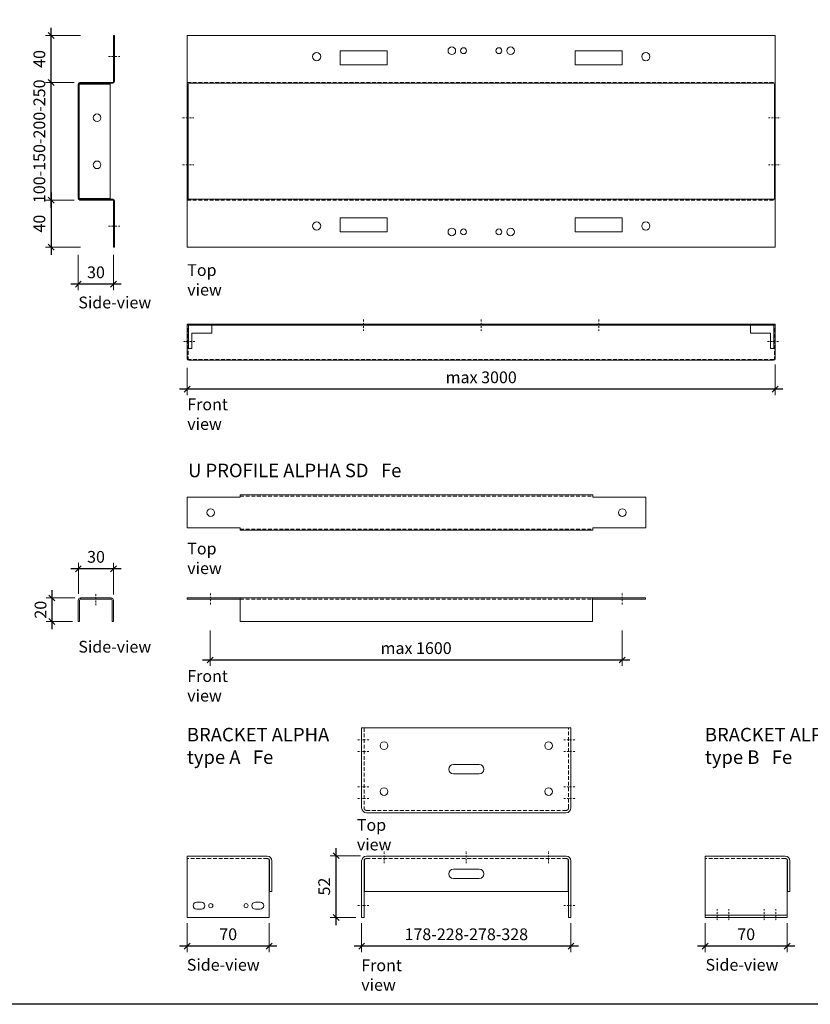
# Model space of a CAD drawing. Extents: x -7979 to 7471, y -24039 to -19996.
# Drawn here: x 5231 to 5904, y -22687 to -21850 of the extents above; entities that cross this region are included whole.
import ezdxf

# ---------------------------------------------------------------- set-up
doc = ezdxf.new("R2010")
doc.units = 0
doc.header["$PDMODE"] = 3
doc.header["$PDSIZE"] = 1
for name, pattern in [('DASHDOT', [25.4, 12.7, -6.35, 0, -6.35]), ('DASHED', [19.05, 12.7, -6.35]), ('HIDDEN2', [4.7625, 3.175, -1.5875])]:
    doc.linetypes.add(name, pattern=pattern)
doc.layers.get('0').update_dxf_attribs({"linetype": 'CONTINUOUS'})
doc.layers.get('Defpoints').update_dxf_attribs({"linetype": 'CONTINUOUS'})
for name, color, linetype, lineweight in [('HD CARRIER', 240, 'CONTINUOUS', 15), ('HD PLANKS', 140, 'CONTINUOUS', 15), ('HD SUBSTRUCTION', 6, 'CONTINUOUS', 15), ('HD005_Dimensions', 6, 'CONTINUOUS', 9), ('HD021_Text', 2, 'CONTINUOUS', 9)]:
    doc.layers.add(name, color=color, linetype=linetype, lineweight=lineweight)
doc.styles.add('Arial Narrow', font='ARIALN.TTF')
doc.dimstyles.new('DM10_ANNOTATION', dxfattribs={"dimtxt": 2, "dimasz": 1, "dimexe": 1, "dimexo": 1, "dimgap": 1, "dimtad": 1, "dimdec": 0, "dimdsep": 46, "dimtxsty": 'Arial Narrow', "dimblk": 'OBLIQUE', "dimcen": 0.09, "dimdle": 1.3, "dimclrd": 6, "dimclre": 6, "dimclrt": 5, "dimadec": 0, "dimazin": 2, "dimtfac": 1, "dimtdec": 0, "dimtmove": 2, "dimatfit": 2, "dimldrblk": 'OBLIQUE', "dimfxl": 5, "dimfxlon": 1, "dimtolj": 1, "dimtzin": 0, "dimlwe": 9, "dimarcsym": 0})

# ---------------------------------------------------------------- blocks, each defined once
blk = doc.blocks.new('*U135')
at = {"layer": 'HD CARRIER', "linetype": 'DASHDOT', "ltscale": 0.1}
for p, q in [((-23.4, 35.35), (-23.4, 25.35)), ((120.6, 35.35), (120.6, 25.35))]:
    blk.add_line(p, q, dxfattribs=at)
at = {"layer": 'HD CARRIER', "linetype": 'Continuous'}
for p, q in [((-41.4, 30.7), (-2.1, 30.7)), ((-41.4, 30.7), (-41.4, 30)), ((-41.4, 30), (-2.1, 30)), ((-1.4, 29.3), (-1.4, 1.4)), ((-0.7, 29.3), (-0.7, 1.4)), ((0, 1.4), (0, 27)), ((0, 27), (97.2, 27)), ((97.2, 27), (97.2, 1.4)), ((97.9, 1.4), (97.9, 29.3)), ((98.6, 1.4), (98.6, 29.3)), ((99.3, 30.7), (138.6, 30.7)), ((99.3, 30), (138.6, 30)), ((138.6, 30.7), (138.6, 30)), ((0, 1.4), (0, 0)), ((0, 0.7), (97.2, 0.7)), ((97.2, 0), (0, 0)), ((97.2, 0), (97.2, 1.4))]:
    blk.add_line(p, q, dxfattribs=at)
at = {"layer": 'HD CARRIER', "linetype": 'DASHED'}
for p, q in [((-0.7, 29.3), (-1.4, 29.3)), ((97.9, 29.3), (98.6, 29.3)), ((-0.7, 10), (-1.4, 10)), ((97.9, 10), (98.6, 10))]:
    blk.add_line(p, q, dxfattribs=at)
at = {"layer": 'HD CARRIER', "linetype": 'Continuous'}
for centre in [(28.6, 16), (68.6, 16)]:
    blk.add_circle(centre, 3.25, dxfattribs=at)
for centre, radius, start, end in [((-2.1, 29.3), 1.4, 0, 90), ((-2.1, 29.3), 0.7, 0, 90), ((99.3, 29.3), 1.4, 90, 180), ((99.3, 29.3), 0.7, 90, 180), ((0, 1.4), 1.4, 180, 270), ((0, 1.4), 0.7, 180, 270), ((97.2, 1.4), 0.7, 270, 0), ((97.2, 1.4), 1.4, 270, 0)]:
    blk.add_arc(centre, radius, start, end, dxfattribs=at)
blk = doc.blocks.new('*U113')
at = {"layer": 'HD CARRIER', "linetype": 'DASHDOT', "ltscale": 0.1}
for p, q in [((150, 25), (150, 35)), ((250, 25), (250, 35)), ((350, 25), (350, 35)), ((6.4, 16), (-3.6, 16)), ((493.6, 16), (503.6, 16))]:
    blk.add_line(p, q, dxfattribs=at)
at = {"layer": 'HD CARRIER', "linetype": 'Continuous'}
for p, q in [((0, 30.7), (0, 30)), ((0, 30.7), (500, 30.7)), ((0, 29.3), (0, 30)), ((0, 30), (500, 30)), ((0, 1.4), (0, 29.3)), ((0.7, 27), (0, 27)), ((1, 9.98), (1, 30)), ((21, 30), (21, 22.98)), ((479, 22.98), (479, 30)), ((499, 30), (499, 9.98)), ((499.3, 27), (500, 27)), ((500, 30.7), (500, 1.4)), ((21, 22.98), (4, 22.98)), ((4, 22.98), (4, 9.98)), ((496, 22.98), (479, 22.98)), ((496, 9.98), (496, 22.98)), ((4, 9.98), (1, 9.98)), ((499, 9.98), (496, 9.98)), ((1.4, 0), (498.6, 0))]:
    blk.add_line(p, q, dxfattribs=at)
at = {"layer": 'HD CARRIER', "linetype": 'HIDDEN2'}
for p, q in [((0.7, 27), (0.7, 1.4)), ((499.3, 27), (499.3, 1.4)), ((498.6, 0.7), (1.4, 0.7))]:
    blk.add_line(p, q, dxfattribs=at)
at = {"layer": 'HD CARRIER', "linetype": 'Continuous'}
for centre, start, end in [((1.4, 1.4), 180, 270), ((498.6, 1.4), 270, 0)]:
    blk.add_arc(centre, 1.4, start, end, dxfattribs=at)
at = {"layer": 'HD CARRIER', "linetype": 'HIDDEN2'}
for centre, start, end in [((1.4, 1.4), 180, 270), ((498.6, 1.4), 270, 0)]:
    blk.add_arc(centre, 0.7, start, end, dxfattribs=at)
blk = doc.blocks.new('*U112')
at = {"layer": 'HD CARRIER', "linetype": 'Continuous'}
for p, q in [((0, 140), (0, -40)), ((0, 140), (500, 140)), ((500, 140), (500, -40)), ((130, 115), (130, 127)), ((130, 127), (170, 127)), ((170, 127), (170, 115)), ((330, 127), (370, 127)), ((330, 115), (330, 127)), ((370, 127), (370, 115)), ((170, 115), (130, 115)), ((370, 115), (330, 115)), ((499.3, 99.3), (0, 99.3)), ((0.7, 98.6), (0.7, 1.4)), ((499.3, 98.6), (499.3, 1.4)), ((499.3, 0.7), (0, 0.7)), ((130, -27), (130, -15)), ((130, -15), (170, -15)), ((170, -15), (170, -27)), ((330, -27), (330, -15)), ((330, -15), (370, -15)), ((370, -15), (370, -27)), ((170, -27), (130, -27)), ((370, -27), (330, -27)), ((0, -40), (500, -40))]:
    blk.add_line(p, q, dxfattribs=at)
at = {"layer": 'HD CARRIER', "linetype": 'HIDDEN2'}
for p, q in [((0, 100), (499.3, 100)), ((0, 0), (499.3, 0))]:
    blk.add_line(p, q, dxfattribs=at)
at = {"layer": 'HD CARRIER', "linetype": 'DASHDOT', "ltscale": 0.1}
for p, q in [((5.7, 70), (-4.3, 70)), ((494.3, 70), (504.3, 70)), ((5.7, 30), (-4.3, 30)), ((494.3, 30), (504.3, 30))]:
    blk.add_line(p, q, dxfattribs=at)
at = {"layer": 'HD CARRIER', "linetype": 'Continuous'}
for centre, radius in [((225, 127), 3.25), ((235, 127), 2.5), ((265, 127), 2.5), ((275, 127), 3.25), ((110, 122), 3.5), ((390, 122), 3.5), ((110, -22), 3.5), ((225, -27), 3.25), ((235, -27), 2.5), ((265, -27), 2.5), ((275, -27), 3.25), ((390, -22), 3.5)]:
    blk.add_circle(centre, radius, dxfattribs=at)
blk = doc.blocks.new('_Oblique')
at = {"color": 0, "linetype": 'ByBlock', "lineweight": -2}
blk.add_line((-0.5, -0.5), (0.5, 0.5), dxfattribs=at)
blk = doc.blocks.new('*D120')
at = {"layer": 'Defpoints', "color": 0, "transparency": 16777216}
for p in [(5258.22, -21903.06), (5282.68, -21903.06), (5282.68, -22003.06)]:
    blk.add_point(p, dxfattribs=at)
at = {"layer": 'HD005_Dimensions', "color": 6, "linetype": 'Continuous', "lineweight": -2, "transparency": 16777216}
blk.add_line((5258.22, -22009.56), (5258.22, -21896.56), dxfattribs=at)
at = {"layer": 'HD005_Dimensions', "color": 6, "linetype": 'Continuous', "lineweight": 9, "transparency": 16777216}
for p, q in [((5277.68, -21903.06), (5253.22, -21903.06)), ((5277.68, -22003.06), (5253.22, -22003.06))]:
    blk.add_line(p, q, dxfattribs=at)
at = {"layer": 'HD005_Dimensions', "color": 6, "lineweight": -2, "transparency": 16777216, "xscale": 5, "yscale": 5, "zscale": 5}
for p, rotation in [((5258.22, -21903.06), 90), ((5258.22, -22003.06), 270)]:
    blk.add_blockref('_Oblique', p, dxfattribs=dict(at, rotation=rotation))
at = {"layer": 'HD005_Dimensions', "color": 5, "transparency": 16777216, "insert": (5248.12, -21953.06), "char_height": 10, "attachment_point": 5, "rotation": 90, "style": 'Arial Narrow'}
blk.add_mtext('\\A1;100-150-200-250', dxfattribs=at)
blk = doc.blocks.new('*D121')
at = {"layer": 'Defpoints', "color": 0, "transparency": 16777216}
for p in [(5258.22, -21863.06), (5311.28, -21863.06), (5282.68, -21903.06)]:
    blk.add_point(p, dxfattribs=at)
at = {"layer": 'HD005_Dimensions', "color": 6, "linetype": 'Continuous', "lineweight": -2, "transparency": 16777216}
blk.add_line((5258.22, -21909.56), (5258.22, -21856.56), dxfattribs=at)
at = {"layer": 'HD005_Dimensions', "color": 6, "linetype": 'Continuous', "lineweight": 9, "transparency": 16777216}
for p, q in [((5283.22, -21863.06), (5253.22, -21863.06)), ((5277.68, -21903.06), (5253.22, -21903.06))]:
    blk.add_line(p, q, dxfattribs=at)
at = {"layer": 'HD005_Dimensions', "color": 6, "lineweight": -2, "transparency": 16777216, "xscale": 5, "yscale": 5, "zscale": 5}
for p, rotation in [((5258.22, -21863.06), 90), ((5258.22, -21903.06), 270)]:
    blk.add_blockref('_Oblique', p, dxfattribs=dict(at, rotation=rotation))
at = {"layer": 'HD005_Dimensions', "color": 5, "transparency": 16777216, "insert": (5248.12, -21883.06), "char_height": 10, "attachment_point": 5, "rotation": 90, "style": 'Arial Narrow'}
blk.add_mtext('\\A1;40', dxfattribs=at)
blk = doc.blocks.new('*D122')
at = {"layer": 'Defpoints', "color": 0, "transparency": 16777216}
for p in [(5282.68, -22003.06), (5258.22, -22043.06), (5311.28, -22043.06)]:
    blk.add_point(p, dxfattribs=at)
at = {"layer": 'HD005_Dimensions', "color": 6, "linetype": 'Continuous', "lineweight": -2, "transparency": 16777216}
blk.add_line((5258.22, -21996.56), (5258.22, -22049.56), dxfattribs=at)
at = {"layer": 'HD005_Dimensions', "color": 6, "linetype": 'Continuous', "lineweight": 9, "transparency": 16777216}
for p, q in [((5277.68, -22003.06), (5253.22, -22003.06)), ((5283.22, -22043.06), (5253.22, -22043.06))]:
    blk.add_line(p, q, dxfattribs=at)
at = {"layer": 'HD005_Dimensions', "color": 6, "lineweight": -2, "transparency": 16777216, "xscale": 5, "yscale": 5, "zscale": 5}
for p, rotation in [((5258.22, -22003.06), 90), ((5258.22, -22043.06), 270)]:
    blk.add_blockref('_Oblique', p, dxfattribs=dict(at, rotation=rotation))
at = {"layer": 'HD005_Dimensions', "color": 5, "transparency": 16777216, "insert": (5248.12, -22023.06), "char_height": 10, "attachment_point": 5, "rotation": 90, "style": 'Arial Narrow'}
blk.add_mtext('\\A1;40', dxfattribs=at)
blk = doc.blocks.new('*D123')
at = {"layer": 'Defpoints', "color": 0, "transparency": 16777216}
for p in [(5281.28, -22001.66), (5311.28, -22043.06), (5281.28, -22074.54)]:
    blk.add_point(p, dxfattribs=at)
at = {"layer": 'HD005_Dimensions', "color": 6, "linetype": 'Continuous', "lineweight": 9, "transparency": 16777216}
for p, q in [((5281.28, -22049.54), (5281.28, -22079.54)), ((5311.28, -22049.54), (5311.28, -22079.54))]:
    blk.add_line(p, q, dxfattribs=at)
at = {"layer": 'HD005_Dimensions', "color": 6, "linetype": 'Continuous', "lineweight": -2, "transparency": 16777216}
blk.add_line((5317.78, -22074.54), (5274.78, -22074.54), dxfattribs=at)
at = {"layer": 'HD005_Dimensions', "color": 6, "lineweight": -2, "transparency": 16777216, "xscale": 5, "yscale": 5, "zscale": 5, "rotation": 180}
blk.add_blockref('_Oblique', (5281.28, -22074.54), dxfattribs=at)
at = {"layer": 'HD005_Dimensions', "color": 6, "lineweight": -2, "transparency": 16777216, "xscale": 5, "yscale": 5, "zscale": 5}
blk.add_blockref('_Oblique', (5311.28, -22074.54), dxfattribs=at)
at = {"layer": 'HD005_Dimensions', "color": 5, "transparency": 16777216, "insert": (5296.28, -22064.43), "char_height": 10, "attachment_point": 5, "style": 'Arial Narrow'}
blk.add_mtext('\\A1;30', dxfattribs=at)
blk = doc.blocks.new('*D124')
at = {"layer": 'Defpoints', "color": 0, "transparency": 16777216}
for p in [(5373.93, -22140.61), (5873.93, -22137.82), (5373.93, -22163.78)]:
    blk.add_point(p, dxfattribs=at)
at = {"layer": 'HD005_Dimensions', "color": 6, "linetype": 'Continuous', "lineweight": 9, "transparency": 16777216}
for p, q in [((5873.93, -22142.82), (5873.93, -22168.78)), ((5373.93, -22145.61), (5373.93, -22168.78))]:
    blk.add_line(p, q, dxfattribs=at)
at = {"layer": 'HD005_Dimensions', "color": 6, "linetype": 'Continuous', "lineweight": -2, "transparency": 16777216}
blk.add_line((5880.43, -22163.78), (5367.43, -22163.78), dxfattribs=at)
at = {"layer": 'HD005_Dimensions', "color": 6, "lineweight": -2, "transparency": 16777216, "xscale": 5, "yscale": 5, "zscale": 5, "rotation": 180}
blk.add_blockref('_Oblique', (5373.93, -22163.78), dxfattribs=at)
at = {"layer": 'HD005_Dimensions', "color": 6, "lineweight": -2, "transparency": 16777216, "xscale": 5, "yscale": 5, "zscale": 5}
blk.add_blockref('_Oblique', (5873.93, -22163.78), dxfattribs=at)
at = {"layer": 'HD005_Dimensions', "color": 5, "transparency": 16777216, "insert": (5623.93, -22153.67), "char_height": 10, "attachment_point": 5, "style": 'Arial Narrow'}
blk.add_mtext('\\A1;max 3000', dxfattribs=at)
blk = doc.blocks.new('HD Bracket SD 300-400 side')
at = {"layer": 'HD SUBSTRUCTION'}
for p, q in [((-35, -52), (-35, 0)), ((-35, 0), (33, 0)), ((34.65, -2.86), (34.65, -52)), ((35, -4), (35, -30)), ((37, -30), (37, -4)), ((35, -30), (37, -30)), ((-27, -39), (-23, -39)), ((23, -39), (27, -39)), ((-23, -45), (-27, -45)), ((27, -45), (23, -45)), ((-35, -52), (34.65, -52))]:
    blk.add_line(p, q, dxfattribs=at)
at = {"layer": 'HD SUBSTRUCTION', "linetype": 'HIDDEN2'}
blk.add_line((33, -2), (-35, -2), dxfattribs=at)
at = {"layer": 'HD SUBSTRUCTION'}
for centre in [(-15, -42), (15, -42)]:
    blk.add_circle(centre, 1.75, dxfattribs=at)
for centre, radius, start, end in [((33, -4), 4, 0, 90), ((-27, -42), 3, 90, 270), ((-23, -42), 3, 270, 90), ((23, -42), 3, 90, 270), ((27, -42), 3, 270, 90)]:
    blk.add_arc(centre, radius, start, end, dxfattribs=at)
at = {"layer": 'HD SUBSTRUCTION', "linetype": 'DASHED'}
blk.add_arc((33, -4), 2, 0, 90, dxfattribs=at)
blk = doc.blocks.new('*U136')
at = {"layer": 'HD SUBSTRUCTION'}
for p, q in [((-85, 0), (85, 0)), ((-89, -4), (-89, -52)), ((-87, -4), (-87, -52)), ((-86.65, -30), (-86.65, -2.86)), ((86.65, -2.86), (86.65, -30)), ((87, -4), (87, -52)), ((89, -52), (89, -4)), ((-11, -11), (11, -11)), ((11, -19), (-11, -19)), ((86.65, -30), (-86.65, -30)), ((-89, -52), (-87, -52)), ((89, -52), (87, -52))]:
    blk.add_line(p, q, dxfattribs=at)
at = {"layer": 'HD SUBSTRUCTION', "linetype": 'DASHDOT', "ltscale": 0.1}
for p, q in [((-70, -6), (-70, 4)), ((0, -6), (0, 4)), ((70, -6), (70, 4)), ((-83, -42), (-93, -42)), ((83, -42), (93, -42))]:
    blk.add_line(p, q, dxfattribs=at)
at = {"layer": 'HD SUBSTRUCTION', "linetype": 'HIDDEN2'}
blk.add_line((85, -2), (-85, -2), dxfattribs=at)
at = {"layer": 'HD SUBSTRUCTION'}
for centre, start, end in [((-85, -4), 90, 180), ((85, -4), 0, 90), ((-11, -15), 90, 270), ((11, -15), 270, 90)]:
    blk.add_arc(centre, 4, start, end, dxfattribs=at)
at = {"layer": 'HD SUBSTRUCTION', "linetype": 'DASHED'}
for centre, start, end in [((-85, -4), 90, 180), ((85, -4), 0, 90)]:
    blk.add_arc(centre, 2, start, end, dxfattribs=at)
blk = doc.blocks.new('*U138')
at = {"layer": 'HD SUBSTRUCTION'}
for p, q in [((-89, -33), (-89, 35)), ((-89, 35), (89, 35)), ((89, 35), (89, -33)), ((-11, 4), (11, 4)), ((11, -4), (-11, -4)), ((85, -37), (-85, -37))]:
    blk.add_line(p, q, dxfattribs=at)
at = {"layer": 'HD SUBSTRUCTION', "linetype": 'HIDDEN2'}
for p, q in [((-87, 35), (-87, -33)), ((87, -33), (87, 35)), ((-85, -35), (85, -35))]:
    blk.add_line(p, q, dxfattribs=at)
at = {"layer": 'HD SUBSTRUCTION', "linetype": 'DASHDOT', "ltscale": 0.1}
for p, q in [((-83, 25), (-93, 25)), ((83, 25), (93, 25)), ((-83, 15), (-93, 15)), ((83, 15), (93, 15)), ((-83, -15), (-93, -15)), ((83, -15), (93, -15)), ((-83, -25), (-93, -25)), ((83, -25), (93, -25))]:
    blk.add_line(p, q, dxfattribs=at)
at = {"layer": 'HD SUBSTRUCTION'}
for centre in [(-70, 20), (70, 20), (-70, -19), (70, -19)]:
    blk.add_circle(centre, 3.25, dxfattribs=at)
for centre, start, end in [((-11, 0), 90, 270), ((11, 0), 270, 90), ((-85, -33), 180, 270), ((85, -33), 270, 0)]:
    blk.add_arc(centre, 4, start, end, dxfattribs=at)
at = {"layer": 'HD SUBSTRUCTION', "linetype": 'DASHED'}
for centre, start, end in [((-85, -33), 180, 270), ((85, -33), 270, 0)]:
    blk.add_arc(centre, 2, start, end, dxfattribs=at)
blk = doc.blocks.new('HD Bracket SD 500-600')
at = {"layer": 'HD SUBSTRUCTION'}
for p, q in [((-35, -52), (-35, 0)), ((-35, 0), (33, 0)), ((34.65, -2.87), (34.65, -52)), ((35, -4), (35, -30)), ((37, -30), (37, -4)), ((35, -30), (37, -30)), ((-35, -50), (34.65, -50)), ((-35, -52), (34.65, -52))]:
    blk.add_line(p, q, dxfattribs=at)
at = {"layer": 'HD SUBSTRUCTION', "linetype": 'HIDDEN2'}
blk.add_line((33, -2), (-35, -2), dxfattribs=at)
at = {"layer": 'HD SUBSTRUCTION', "linetype": 'DASHDOT', "ltscale": 0.1}
for p, q in [((-25, -45), (-25, -55)), ((-15, -45), (-15, -55)), ((15, -45), (15, -55)), ((25, -45), (25, -55))]:
    blk.add_line(p, q, dxfattribs=at)
at = {"layer": 'HD SUBSTRUCTION'}
blk.add_arc((32.99, -4), 4, 0, 90, dxfattribs=at)
at = {"layer": 'HD SUBSTRUCTION', "linetype": 'DASHED'}
blk.add_arc((32.99, -4), 2, 0, 90, dxfattribs=at)
blk = doc.blocks.new('HD U-profile Alpha side')
at = {"layer": 'HD SUBSTRUCTION'}
for p, q in [((-13, 0), (-13, 1)), ((-13, 1), (13, 1)), ((-13, 0), (13, 0)), ((13, 0), (13, 1)), ((-15, -19), (-15, -1)), ((-14, -19), (-14, -1)), ((14, -1), (14, -19)), ((15, -1), (15, -19)), ((-15, -19), (-14, -19)), ((15, -19), (14, -19))]:
    blk.add_line(p, q, dxfattribs=at)
at = {"layer": 'HD SUBSTRUCTION', "linetype": 'DASHDOT', "ltscale": 0.1}
blk.add_line((0, -5), (0, 5), dxfattribs=at)
at = {"layer": 'HD SUBSTRUCTION'}
for centre, radius, start, end in [((-13, -1), 2, 90, 180), ((-13, -1), 1, 90, 180), ((13, -1), 2, 0, 90), ((13, -1), 1, 0, 90)]:
    blk.add_arc(centre, radius, start, end, dxfattribs=at)
blk = doc.blocks.new('*U144')
at = {"layer": 'HD SUBSTRUCTION'}
for p, q in [((-19.85, 1), (25.15, 1)), ((-19.85, 0), (-19.85, 1)), ((25.15, 0), (-19.85, 0)), ((25.15, 1), (25.15, -19)), ((324.85, 1), (25.15, 1)), ((369.85, 1), (324.85, 1)), ((324.85, 1), (324.85, -19)), ((324.85, 0), (369.85, 0)), ((369.85, 0), (369.85, 1)), ((25.15, -19), (324.85, -19))]:
    blk.add_line(p, q, dxfattribs=at)
at = {"layer": 'HD SUBSTRUCTION', "linetype": 'DASHDOT', "ltscale": 0.1}
for p, q in [((0, -4.5), (0, 5.5)), ((350, -4.5), (350, 5.5))]:
    blk.add_line(p, q, dxfattribs=at)
at = {"layer": 'HD SUBSTRUCTION', "linetype": 'HIDDEN2'}
blk.add_line((25.15, 0), (324.85, 0), dxfattribs=at)
blk = doc.blocks.new('*U145')
at = {"layer": 'HD SUBSTRUCTION'}
for p, q in [((25, 13), (-20, 13)), ((-20, 13), (-20, -13)), ((25, 13), (25, 15)), ((325, 15), (25, 15)), ((325, 13), (325, 15)), ((325, 13), (370, 13)), ((370, 13), (370, -13)), ((-20, -13), (25, -13)), ((25, -15), (25, -13)), ((325, -15), (25, -15)), ((370, -13), (325, -13)), ((325, -15), (325, -13))]:
    blk.add_line(p, q, dxfattribs=at)
at = {"layer": 'HD SUBSTRUCTION', "linetype": 'HIDDEN2'}
for p, q in [((25, 14), (325, 14)), ((25, -14), (325, -14))]:
    blk.add_line(p, q, dxfattribs=at)
at = {"layer": 'HD SUBSTRUCTION'}
for centre in [(0, 0), (350, 0)]:
    blk.add_circle(centre, 3.25, dxfattribs=at)
blk = doc.blocks.new('*D143')
at = {"layer": 'Defpoints', "color": 0, "transparency": 16777216}
for p in [(5393.37, -22344), (5743.78, -22346.7), (5393.37, -22393.94)]:
    blk.add_point(p, dxfattribs=at)
at = {"layer": 'HD005_Dimensions', "color": 6, "linetype": 'Continuous', "lineweight": 9, "transparency": 16777216}
for p, q in [((5393.37, -22368.94), (5393.37, -22398.94)), ((5743.78, -22368.94), (5743.78, -22398.94))]:
    blk.add_line(p, q, dxfattribs=at)
at = {"layer": 'HD005_Dimensions', "color": 6, "linetype": 'Continuous', "lineweight": -2, "transparency": 16777216}
blk.add_line((5750.28, -22393.94), (5386.87, -22393.94), dxfattribs=at)
at = {"layer": 'HD005_Dimensions', "color": 6, "lineweight": -2, "transparency": 16777216, "xscale": 5, "yscale": 5, "zscale": 5, "rotation": 180}
blk.add_blockref('_Oblique', (5393.37, -22393.94), dxfattribs=at)
at = {"layer": 'HD005_Dimensions', "color": 6, "lineweight": -2, "transparency": 16777216, "xscale": 5, "yscale": 5, "zscale": 5}
blk.add_blockref('_Oblique', (5743.78, -22393.94), dxfattribs=at)
at = {"layer": 'HD005_Dimensions', "color": 5, "transparency": 16777216, "insert": (5568.58, -22383.84), "char_height": 10, "attachment_point": 5, "style": 'Arial Narrow'}
blk.add_mtext('\\A1;max 1600', dxfattribs=at)
blk = doc.blocks.new('*D146')
at = {"layer": 'Defpoints', "color": 0, "transparency": 16777216}
for p in [(5283.28, -22341.2), (5258.82, -22361.2), (5281.28, -22361.2)]:
    blk.add_point(p, dxfattribs=at)
at = {"layer": 'HD005_Dimensions', "color": 6, "linetype": 'Continuous', "lineweight": -2, "transparency": 16777216}
blk.add_line((5258.82, -22334.7), (5258.82, -22367.7), dxfattribs=at)
at = {"layer": 'HD005_Dimensions', "color": 6, "linetype": 'Continuous', "lineweight": 9, "transparency": 16777216}
for p, q in [((5278.28, -22341.2), (5253.82, -22341.2)), ((5276.28, -22361.2), (5253.82, -22361.2))]:
    blk.add_line(p, q, dxfattribs=at)
at = {"layer": 'HD005_Dimensions', "color": 6, "lineweight": -2, "transparency": 16777216, "xscale": 5, "yscale": 5, "zscale": 5}
for p, rotation in [((5258.82, -22341.2), 90), ((5258.82, -22361.2), 270)]:
    blk.add_blockref('_Oblique', p, dxfattribs=dict(at, rotation=rotation))
at = {"layer": 'HD005_Dimensions', "color": 5, "transparency": 16777216, "insert": (5249.13, -22351.2), "char_height": 10, "attachment_point": 5, "rotation": 90, "style": 'Arial Narrow'}
blk.add_mtext('\\A1;20', dxfattribs=at)
blk = doc.blocks.new('*D147')
at = {"layer": 'Defpoints', "color": 0, "transparency": 16777216}
for p in [(5281.32, -22316.37), (5281.32, -22342.84), (5311.28, -22343.17)]:
    blk.add_point(p, dxfattribs=at)
at = {"layer": 'HD005_Dimensions', "color": 6, "linetype": 'Continuous', "lineweight": -2, "transparency": 16777216}
blk.add_line((5317.78, -22316.37), (5274.82, -22316.37), dxfattribs=at)
at = {"layer": 'HD005_Dimensions', "color": 6, "linetype": 'Continuous', "lineweight": 9, "transparency": 16777216}
for p, q in [((5281.32, -22337.84), (5281.32, -22311.37)), ((5311.28, -22338.17), (5311.28, -22311.37))]:
    blk.add_line(p, q, dxfattribs=at)
at = {"layer": 'HD005_Dimensions', "color": 6, "lineweight": -2, "transparency": 16777216, "xscale": 5, "yscale": 5, "zscale": 5, "rotation": 180}
blk.add_blockref('_Oblique', (5281.32, -22316.37), dxfattribs=at)
at = {"layer": 'HD005_Dimensions', "color": 6, "lineweight": -2, "transparency": 16777216, "xscale": 5, "yscale": 5, "zscale": 5}
blk.add_blockref('_Oblique', (5311.28, -22316.37), dxfattribs=at)
at = {"layer": 'HD005_Dimensions', "color": 5, "transparency": 16777216, "insert": (5296.3, -22306.27), "char_height": 10, "attachment_point": 5, "style": 'Arial Narrow'}
blk.add_mtext('\\A1;30', dxfattribs=at)
blk = doc.blocks.new('*D148')
at = {"layer": 'Defpoints', "color": 0, "transparency": 16777216}
for p in [(5522.25, -22612.72), (5700.25, -22612.72), (5522.25, -22637.15)]:
    blk.add_point(p, dxfattribs=at)
at = {"layer": 'HD005_Dimensions', "color": 6, "linetype": 'Continuous', "lineweight": 9, "transparency": 16777216}
for p, q in [((5522.25, -22617.72), (5522.25, -22642.15)), ((5700.25, -22617.72), (5700.25, -22642.15))]:
    blk.add_line(p, q, dxfattribs=at)
at = {"layer": 'HD005_Dimensions', "color": 6, "linetype": 'Continuous', "lineweight": -2, "transparency": 16777216}
blk.add_line((5706.75, -22637.15), (5515.75, -22637.15), dxfattribs=at)
at = {"layer": 'HD005_Dimensions', "color": 6, "lineweight": -2, "transparency": 16777216, "xscale": 5, "yscale": 5, "zscale": 5, "rotation": 180}
blk.add_blockref('_Oblique', (5522.25, -22637.15), dxfattribs=at)
at = {"layer": 'HD005_Dimensions', "color": 6, "lineweight": -2, "transparency": 16777216, "xscale": 5, "yscale": 5, "zscale": 5}
blk.add_blockref('_Oblique', (5700.25, -22637.15), dxfattribs=at)
at = {"layer": 'HD005_Dimensions', "color": 5, "transparency": 16777216, "insert": (5611.25, -22627.05), "char_height": 10, "attachment_point": 5, "style": 'Arial Narrow'}
blk.add_mtext('\\A1;178-228-278-328', dxfattribs=at)
blk = doc.blocks.new('*D149')
at = {"layer": 'Defpoints', "color": 0, "transparency": 16777216}
for p in [(5500.49, -22560.27), (5526.25, -22560.27), (5522.25, -22612.72)]:
    blk.add_point(p, dxfattribs=at)
at = {"layer": 'HD005_Dimensions', "color": 6, "linetype": 'Continuous', "lineweight": -2, "transparency": 16777216}
blk.add_line((5500.49, -22619.22), (5500.49, -22553.77), dxfattribs=at)
at = {"layer": 'HD005_Dimensions', "color": 6, "linetype": 'Continuous', "lineweight": 9, "transparency": 16777216}
for p, q in [((5521.25, -22560.27), (5495.49, -22560.27)), ((5517.25, -22612.72), (5495.49, -22612.72))]:
    blk.add_line(p, q, dxfattribs=at)
at = {"layer": 'HD005_Dimensions', "color": 6, "lineweight": -2, "transparency": 16777216, "xscale": 5, "yscale": 5, "zscale": 5}
for p, rotation in [((5500.49, -22560.27), 90), ((5500.49, -22612.72), 270)]:
    blk.add_blockref('_Oblique', p, dxfattribs=dict(at, rotation=rotation))
at = {"layer": 'HD005_Dimensions', "color": 5, "transparency": 16777216, "insert": (5490.38, -22586.5), "char_height": 10, "attachment_point": 5, "rotation": 90, "style": 'Arial Narrow'}
blk.add_mtext('\\A1;52', dxfattribs=at)
blk = doc.blocks.new('*D150')
at = {"layer": 'Defpoints', "color": 0, "transparency": 16777216}
for p in [(5373.93, -22612.72), (5443.57, -22612.72), (5373.93, -22637.15)]:
    blk.add_point(p, dxfattribs=at)
at = {"layer": 'HD005_Dimensions', "color": 6, "linetype": 'Continuous', "lineweight": 9, "transparency": 16777216}
for p, q in [((5373.93, -22617.72), (5373.93, -22642.15)), ((5443.57, -22617.72), (5443.57, -22642.15))]:
    blk.add_line(p, q, dxfattribs=at)
at = {"layer": 'HD005_Dimensions', "color": 6, "linetype": 'Continuous', "lineweight": -2, "transparency": 16777216}
blk.add_line((5450.07, -22637.15), (5367.43, -22637.15), dxfattribs=at)
at = {"layer": 'HD005_Dimensions', "color": 6, "lineweight": -2, "transparency": 16777216, "xscale": 5, "yscale": 5, "zscale": 5, "rotation": 180}
blk.add_blockref('_Oblique', (5373.93, -22637.15), dxfattribs=at)
at = {"layer": 'HD005_Dimensions', "color": 6, "lineweight": -2, "transparency": 16777216, "xscale": 5, "yscale": 5, "zscale": 5}
blk.add_blockref('_Oblique', (5443.57, -22637.15), dxfattribs=at)
at = {"layer": 'HD005_Dimensions', "color": 5, "transparency": 16777216, "insert": (5408.75, -22627.05), "char_height": 10, "attachment_point": 5, "style": 'Arial Narrow'}
blk.add_mtext('\\A1;70', dxfattribs=at)
blk = doc.blocks.new('*D153')
at = {"layer": 'Defpoints', "color": 0, "transparency": 16777216}
for p in [(5814.48, -22612.72), (5884.13, -22612.72), (5814.48, -22637.15)]:
    blk.add_point(p, dxfattribs=at)
at = {"layer": 'HD005_Dimensions', "color": 6, "linetype": 'Continuous', "lineweight": 9, "transparency": 16777216}
for p, q in [((5814.48, -22617.72), (5814.48, -22642.15)), ((5884.13, -22617.72), (5884.13, -22642.15))]:
    blk.add_line(p, q, dxfattribs=at)
at = {"layer": 'HD005_Dimensions', "color": 6, "linetype": 'Continuous', "lineweight": -2, "transparency": 16777216}
blk.add_line((5890.63, -22637.15), (5807.98, -22637.15), dxfattribs=at)
at = {"layer": 'HD005_Dimensions', "color": 6, "lineweight": -2, "transparency": 16777216, "xscale": 5, "yscale": 5, "zscale": 5, "rotation": 180}
blk.add_blockref('_Oblique', (5814.48, -22637.15), dxfattribs=at)
at = {"layer": 'HD005_Dimensions', "color": 6, "lineweight": -2, "transparency": 16777216, "xscale": 5, "yscale": 5, "zscale": 5}
blk.add_blockref('_Oblique', (5884.13, -22637.15), dxfattribs=at)
at = {"layer": 'HD005_Dimensions', "color": 5, "transparency": 16777216, "insert": (5849.3, -22627.05), "char_height": 10, "attachment_point": 5, "style": 'Arial Narrow'}
blk.add_mtext('\\A1;70', dxfattribs=at)

msp = doc.modelspace()

# ---------------------------------------------------------------- linework, layer by layer
msp.add_lwpolyline([(5221.25, -21223.43), (6571.25, -21223.43), (6571.25, -22686.59), (5221.25, -22686.59)], close=True)

# ---------------------------------------------------------------- block references
at = {"layer": 'HD PLANKS', "linetype": 'DASHED', "rotation": 270}
msp.add_blockref('*U135', (5281.28, -21904.46), dxfattribs=at)
at = {"layer": 'HD PLANKS', "linetype": 'DASHED'}
for name, p in [('*U112', (5373.93, -22003.06)), ('*U113', (5373.93, -22139.22))]:
    msp.add_blockref(name, p, dxfattribs=at)
at = {"layer": 'HD SUBSTRUCTION', "linetype": 'DASHED'}
for name, p in [('*U145', (5393.93, -22268.64)), ('HD U-profile Alpha side', (5296.14, -22342.2)), ('*U144', (5393.78, -22342.2)), ('*U138', (5611.25, -22486.73)), ('HD Bracket SD 300-400 side', (5408.93, -22560.72)), ('*U136', (5611.25, -22560.72)), ('HD Bracket SD 500-600', (5849.48, -22560.72))]:
    msp.add_blockref(name, p, dxfattribs=at)

# ---------------------------------------------------------------- texts
at = {"layer": 'HD021_Text', "attachment_point": 1, "style": 'Arial Narrow'}
for s, width, insert, char_height in [('{\\C5;Top view}', 45.8367, (5373.93, -22057.52), 10), ('{\\C5;Side-view}', 69.3224, (5281.28, -22085.08), 10), ('{\\C5;Front view}', 57.5431, (5373.93, -22171.67), 10), ('{\\fArial Narrow|b1|i0|c0|p34;\\C5;U PROFILE ALPHA SD   Fe}', 274.2139, (5374.63, -22227.07), 11.5), ('{\\C5;Top view}', 45.8367, (5373.93, -22294.21), 10), ('{\\C5;Side-view}', 69.3224, (5281.28, -22377.66), 10), ('{\\C5;Front view}', 57.5431, (5373.93, -22402.57), 10), ('{\\fArial Narrow|b1|i0|c0|p34;\\C5;BRACKET ALPHA\\Ptype A   Fe}', 178.701, (5373.63, -22451.6), 11.5), ('{\\fArial Narrow|b1|i0|c0|p34;\\C5;BRACKET ALPHA\\Ptype B   Fe}', 178.701, (5814.18, -22451.6), 11.5), ('{\\C5;Top view}', 45.8367, (5518.17, -22529.13), 10), ('{\\C5;Side-view}', 69.3224, (5373.53, -22648.02), 10), ('{\\C5;Front view}', 57.5431, (5521.93, -22648.42), 10), ('{\\C5;Side-view}', 69.3224, (5814.69, -22648.02), 10)]:
    msp.add_mtext_dynamic_manual_height_columns(s, width=width, gutter_width=87.5, heights=[0], dxfattribs=dict(at, insert=insert, char_height=char_height))

# ---------------------------------------------------------------- dimensions: what is measured, and where the dimension line sits
at = {"layer": 'HD005_Dimensions'}
for base, p1, p2, angle, override, picture, middle in [((5258.22, -21863.06), (5282.68, -21903.06), (5311.28, -21863.06), 270, {"dimscale": 0, "dimpost": ''}, '*D121', (5248.12, -21883.06)), ((5258.22, -21903.06), (5282.68, -22003.06), (5282.68, -21903.06), 270, {"dimscale": 0, "dimpost": '-150-200-250'}, '*D120', (5248.12, -21953.06)), ((5258.22, -22043.06), (5282.68, -22003.06), (5311.28, -22043.06), 270, {"dimscale": 0, "dimpost": ''}, '*D122', (5248.12, -22023.06)), ((5500.49, -22560.27), (5522.25, -22612.72), (5526.25, -22560.27), 90, {"dimscale": 0}, '*D149', (5490.38, -22586.5))]:
    dim = msp.add_linear_dim(base=base, p1=p1, p2=p2, angle=angle, dimstyle='DM10_ANNOTATION', override=override, dxfattribs=at)
    dim.commit()
    dim.dimension.update_dxf_attribs({"geometry": picture, "text_midpoint": middle})
for base, p1, p2, override, picture, middle in [((5281.28, -22074.54), (5311.28, -22043.06), (5281.28, -22001.66), {"dimscale": 0}, '*D123', (5296.28, -22064.43)), ((5281.32, -22316.37), (5311.28, -22343.17), (5281.32, -22342.84), {"dimscale": 0}, '*D147', (5296.3, -22306.27)), ((5373.93, -22637.15), (5443.57, -22612.72), (5373.93, -22612.72), {"dimscale": 0}, '*D150', (5408.75, -22627.05)), ((5522.25, -22637.15), (5700.25, -22612.72), (5522.25, -22612.72), {"dimscale": 0, "dimpost": '-228-278-328'}, '*D148', (5611.25, -22627.05)), ((5814.48, -22637.15), (5884.13, -22612.72), (5814.48, -22612.72), {"dimscale": 0}, '*D153', (5849.3, -22627.05))]:
    dim = msp.add_linear_dim(base=base, p1=p1, p2=p2, dimstyle='DM10_ANNOTATION', override=override, dxfattribs=at)
    dim.commit()
    dim.dimension.update_dxf_attribs({"geometry": picture, "text_midpoint": middle})
for base, p1, p2, text, picture, middle in [((5373.93, -22163.78), (5873.93, -22137.82), (5373.93, -22140.61), 'max 3000', '*D124', (5623.93, -22153.67)), ((5393.37, -22393.94), (5743.78, -22346.7), (5393.37, -22344), 'max 1600', '*D143', (5568.58, -22383.84))]:
    dim = msp.add_linear_dim(base=base, p1=p1, p2=p2, text=text, dimstyle='DM10_ANNOTATION', override={"dimscale": 0}, dxfattribs=at)
    dim.commit()
    dim.dimension.update_dxf_attribs({"geometry": picture, "text_midpoint": middle})
dim = msp.add_linear_dim(base=(5258.82, -22361.2), p1=(5283.28, -22341.2), p2=(5281.28, -22361.2), angle=270, dimstyle='DM10_ANNOTATION', override={"dimscale": 0}, dxfattribs=at)
dim.commit()
dim.dimension.update_dxf_attribs({"geometry": '*D146', "text_midpoint": (5249.13, -22351.2), "dimtype": 160})

doc.saveas('drawing.dxf')
